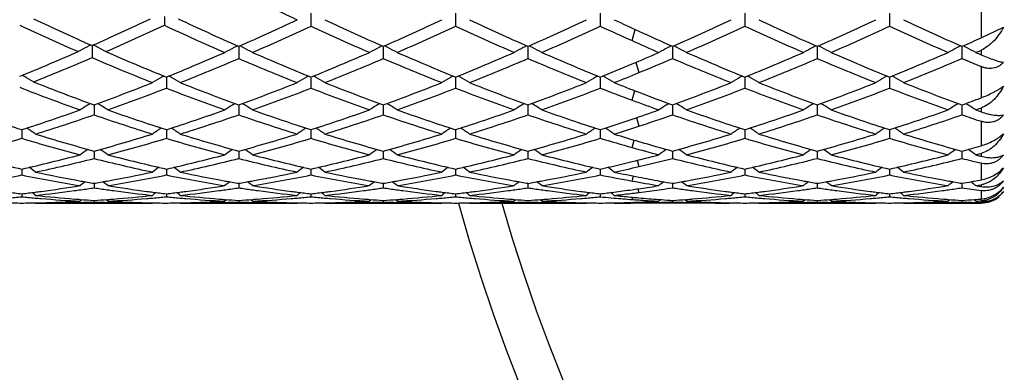
# Model space of a CAD drawing. Units: inches. Extents: x 4 to 18, y -3.9 to 18.9.
# Drawn here: x 5.6 to 6.3, y 8.4 to 8.7 of the extents above; entities that cross this region are included whole.
import ezdxf

# ---------------------------------------------------------------- set-up
doc = ezdxf.new("R2010")
doc.units = ezdxf.units.IN
doc.header["$LTSCALE"] = 1.21
doc.header["$MEASUREMENT"] = 0
doc.layers.get('0').update_dxf_attribs({"linetype": 'CONTINUOUS'})

msp = doc.modelspace()

# ---------------------------------------------------------------- linework, layer by layer
at = {"color": 9, "linetype": 'Continuous'}
for p, q in [((6.27732, 8.67426), (6.27732, 8.64781)), ((6.02685, 8.64578), (6.02923, 8.65375)), ((6.27732, 8.63895), (6.27732, 8.63567)), ((6.02969, 8.63029), (6.03183, 8.62287)), ((6.27732, 8.6272), (6.27732, 8.60481)), ((6.02685, 8.60313), (6.02877, 8.60995)), ((6.27732, 8.5975), (6.27732, 8.59482)), ((6.03014, 8.59062), (6.03183, 8.58452)), ((6.27732, 8.58797), (6.27732, 8.57046)), ((6.02685, 8.56918), (6.02832, 8.57453)), ((6.27732, 8.56496), (6.27732, 8.56298)), ((6.0306, 8.56002), (6.03183, 8.55554)), ((6.27732, 8.558), (6.27732, 8.54599)), ((6.02685, 8.54516), (6.02785, 8.54876)), ((6.27732, 8.5425), (6.27732, 8.54129)), ((6.03109, 8.5396), (6.03183, 8.53698)), ((6.27732, 8.53836), (6.27732, 8.53228)), ((6.02685, 8.53194), (6.02733, 8.53357)), ((6.03166, 8.53007), (6.03183, 8.52952)), ((6.27732, 8.53066), (6.27732, 8.53053)), ((6.27732, 8.52976), (6.27732, 8.52941))]:
    msp.add_line(p, q, dxfattribs=at)
at = {"color": 7, "linetype": 'Continuous'}
for p, q in [((5.69129, 8.66301), (5.69129, 8.6568)), ((5.79651, 8.66545), (5.79651, 8.65614)), ((5.90031, 8.66545), (5.90031, 8.65614)), ((6.0041, 8.66545), (6.0041, 8.65614)), ((6.1079, 8.66545), (6.1079, 8.65614)), ((6.21169, 8.66545), (6.21169, 8.65614)), ((6.27732, 8.64781), (6.29332, 8.65546)), ((5.63907, 8.64245), (5.63939, 8.64231)), ((5.63939, 8.64231), (5.63972, 8.64245)), ((5.63939, 8.64231), (5.63939, 8.63362)), ((5.74429, 8.64182), (5.74462, 8.64168)), ((5.74462, 8.64168), (5.74495, 8.64182)), ((5.74462, 8.64168), (5.74462, 8.63301)), ((5.84808, 8.64182), (5.84841, 8.64168)), ((5.84841, 8.64168), (5.84874, 8.64182)), ((5.84841, 8.64168), (5.84841, 8.63301)), ((5.95188, 8.64182), (5.95221, 8.64168)), ((5.95221, 8.64168), (5.95254, 8.64182)), ((5.95221, 8.64168), (5.95221, 8.633)), ((6.05567, 8.64182), (6.056, 8.64168)), ((6.056, 8.64168), (6.05633, 8.64182)), ((6.056, 8.64168), (6.056, 8.63301)), ((6.15946, 8.64182), (6.1598, 8.64168)), ((6.1598, 8.64168), (6.16013, 8.64182)), ((6.1598, 8.64168), (6.1598, 8.63301)), ((6.26326, 8.64182), (6.26359, 8.64168)), ((6.26359, 8.64168), (6.26392, 8.64182)), ((6.26359, 8.64168), (6.26359, 8.63301)), ((5.69272, 8.61969), (5.69272, 8.61827)), ((5.79651, 8.61969), (5.79651, 8.61827)), ((5.90031, 8.61969), (5.90031, 8.61827)), ((6.0041, 8.61969), (6.0041, 8.61827)), ((6.1079, 8.61969), (6.1079, 8.61827)), ((6.21169, 8.61969), (6.21169, 8.61827)), ((5.69272, 8.61827), (5.69272, 8.61178)), ((5.79651, 8.61827), (5.79651, 8.61178)), ((5.90031, 8.61827), (5.90031, 8.61178)), ((6.0041, 8.61827), (6.0041, 8.61178)), ((6.1079, 8.61827), (6.1079, 8.61178)), ((6.21169, 8.61827), (6.21169, 8.61178)), ((5.63748, 8.60038), (5.63808, 8.60075)), ((5.64082, 8.59974), (5.64082, 8.59919)), ((5.64082, 8.59919), (5.64082, 8.59266)), ((5.64416, 8.60038), (5.64357, 8.60075)), ((5.74128, 8.60038), (5.74187, 8.60075)), ((5.74462, 8.59974), (5.74462, 8.59919)), ((5.74462, 8.59919), (5.74462, 8.59266)), ((5.74796, 8.60038), (5.74736, 8.60075)), ((5.84507, 8.60038), (5.84567, 8.60075)), ((5.84841, 8.59974), (5.84841, 8.59919)), ((5.84841, 8.59919), (5.84841, 8.59266)), ((5.85175, 8.60038), (5.85116, 8.60075)), ((5.94887, 8.60038), (5.94946, 8.60075)), ((5.95221, 8.59974), (5.95221, 8.59919)), ((5.95221, 8.59919), (5.95221, 8.59266)), ((5.95555, 8.60038), (5.95495, 8.60075)), ((6.05266, 8.60038), (6.05325, 8.60075)), ((6.056, 8.59974), (6.056, 8.59919)), ((6.056, 8.59919), (6.056, 8.59266)), ((6.05934, 8.60038), (6.05875, 8.60075)), ((6.15646, 8.60038), (6.15705, 8.60075)), ((6.1598, 8.59974), (6.1598, 8.59919)), ((6.1598, 8.59919), (6.1598, 8.59266)), ((6.16313, 8.60038), (6.16254, 8.60075)), ((6.26025, 8.60038), (6.26085, 8.60075)), ((6.26359, 8.59974), (6.26359, 8.59919)), ((6.26359, 8.59919), (6.26359, 8.59266)), ((6.26693, 8.60038), (6.26635, 8.60075)), ((6.27356, 8.59616), (6.27606, 8.59705)), ((6.27356, 8.59616), (6.27606, 8.59527)), ((6.27606, 8.59705), (6.27732, 8.5975)), ((6.27606, 8.59527), (6.27732, 8.59482)), ((5.58893, 8.582), (5.58893, 8.57581)), ((5.69272, 8.582), (5.69272, 8.57581)), ((5.79651, 8.582), (5.79651, 8.57581)), ((5.90031, 8.582), (5.90031, 8.57581)), ((6.0041, 8.582), (6.0041, 8.57581)), ((6.1079, 8.582), (6.1079, 8.57581)), ((6.21169, 8.582), (6.21169, 8.57581)), ((5.64082, 8.56663), (5.64082, 8.56462)), ((5.64082, 8.56462), (5.64082, 8.56139)), ((5.74462, 8.56663), (5.74462, 8.56462)), ((5.74462, 8.56462), (5.74462, 8.56139)), ((5.84841, 8.56663), (5.84841, 8.56462)), ((5.84841, 8.56462), (5.84841, 8.56139)), ((5.95221, 8.56663), (5.95221, 8.56462)), ((5.95221, 8.56462), (5.95221, 8.56139)), ((6.056, 8.56663), (6.056, 8.56462)), ((6.056, 8.56462), (6.056, 8.56139)), ((6.1598, 8.56663), (6.1598, 8.56462)), ((6.1598, 8.56462), (6.1598, 8.56139)), ((6.26359, 8.56663), (6.26359, 8.56462)), ((6.26359, 8.56462), (6.26359, 8.56139)), ((6.27683, 8.56483), (6.27732, 8.56496)), ((6.27684, 8.5631), (6.27732, 8.56298)), ((6.27732, 8.56298), (6.28068, 8.56228)), ((5.58893, 8.55377), (5.58893, 8.5527)), ((5.58893, 8.5527), (5.58893, 8.54953)), ((5.69272, 8.55377), (5.69272, 8.5527)), ((5.69272, 8.5527), (5.69272, 8.54953)), ((5.79651, 8.55377), (5.79651, 8.5527)), ((5.79651, 8.5527), (5.79651, 8.54953)), ((5.90031, 8.55377), (5.90031, 8.5527)), ((5.90031, 8.5527), (5.90031, 8.54953)), ((6.0041, 8.55377), (6.0041, 8.5527)), ((6.0041, 8.5527), (6.0041, 8.54953)), ((6.1079, 8.55377), (6.1079, 8.5527)), ((6.1079, 8.5527), (6.1079, 8.54953)), ((6.21169, 8.55377), (6.21169, 8.5527)), ((6.21169, 8.5527), (6.21169, 8.54953)), ((5.64082, 8.54354), (5.64082, 8.54033)), ((5.74462, 8.54354), (5.74462, 8.54033)), ((5.84841, 8.54354), (5.84841, 8.54033)), ((5.95221, 8.54354), (5.95221, 8.54033)), ((6.04664, 8.54519), (6.04794, 8.54495)), ((6.056, 8.54354), (6.056, 8.54033)), ((6.1598, 8.54354), (6.1598, 8.54033)), ((6.26359, 8.54354), (6.26359, 8.54033)), ((6.2767, 8.54587), (6.27732, 8.54599)), ((6.27712, 8.54247), (6.27732, 8.5425)), ((5.58893, 8.53603), (5.58893, 8.53389)), ((5.69272, 8.53603), (5.69272, 8.53389)), ((5.79651, 8.53603), (5.79651, 8.53389)), ((5.90031, 8.53603), (5.90031, 8.53389)), ((6.0041, 8.53603), (6.0041, 8.53389)), ((6.02591, 8.53626), (6.02716, 8.53641)), ((6.03144, 8.53964), (6.03324, 8.53991)), ((6.04645, 8.53894), (6.04794, 8.53915)), ((6.1079, 8.53603), (6.1079, 8.53389)), ((6.21169, 8.53603), (6.21169, 8.53389)), ((6.27713, 8.54132), (6.27732, 8.54129)), ((5.59889, 8.52938), (5.59865, 8.52958)), ((5.59889, 8.52938), (5.68276, 8.52938)), ((5.60032, 8.52959), (5.6029, 8.52965)), ((5.64082, 8.53131), (5.64082, 8.53025)), ((5.67874, 8.52965), (5.68133, 8.52959)), ((5.68276, 8.52938), (5.683, 8.52958)), ((5.70269, 8.52938), (5.70244, 8.52958)), ((5.70269, 8.52938), (5.78655, 8.52938)), ((5.70411, 8.52959), (5.7067, 8.52965)), ((5.74462, 8.53131), (5.74462, 8.53025)), ((5.78254, 8.52965), (5.78513, 8.52959)), ((5.78655, 8.52938), (5.78679, 8.52958)), ((5.80648, 8.52938), (5.80624, 8.52958)), ((5.80648, 8.52938), (5.89035, 8.52938)), ((5.8079, 8.52959), (5.81049, 8.52965)), ((5.84841, 8.53131), (5.84841, 8.53025)), ((5.88633, 8.52965), (5.88892, 8.52959)), ((5.89035, 8.52938), (5.89059, 8.52958)), ((5.91027, 8.52938), (5.91003, 8.52958)), ((5.91027, 8.52938), (5.99414, 8.52938)), ((5.9117, 8.52959), (5.91429, 8.52965)), ((5.95221, 8.53131), (5.95221, 8.53025)), ((5.99013, 8.52965), (5.99271, 8.52959)), ((5.99414, 8.52938), (5.99438, 8.52958)), ((6.01169, 8.53318), (6.0139, 8.53298)), ((6.01407, 8.52938), (6.01385, 8.52956)), ((6.01407, 8.52938), (6.0155, 8.52938)), ((6.02591, 8.53371), (6.027, 8.5336)), ((6.02591, 8.52944), (6.02685, 8.52945)), ((6.03172, 8.5316), (6.03324, 8.53149)), ((6.03181, 8.53007), (6.03324, 8.53013)), ((6.09793, 8.52938), (6.03183, 8.52938)), ((6.04606, 8.52987), (6.04794, 8.52994)), ((6.04613, 8.53199), (6.04794, 8.53186)), ((6.056, 8.53131), (6.056, 8.53025)), ((6.09392, 8.52965), (6.09651, 8.52959)), ((6.09793, 8.52938), (6.09818, 8.52958)), ((6.11786, 8.52938), (6.11762, 8.52958)), ((6.11786, 8.52938), (6.20173, 8.52938)), ((6.11929, 8.52959), (6.12188, 8.52965)), ((6.1598, 8.53131), (6.1598, 8.53025)), ((6.19772, 8.52965), (6.20031, 8.52959)), ((6.20173, 8.52938), (6.20197, 8.52958)), ((6.22166, 8.52938), (6.22142, 8.52958)), ((6.22166, 8.52938), (6.27732, 8.52938)), ((6.22308, 8.52959), (6.22567, 8.52965)), ((6.26359, 8.53131), (6.26359, 8.53025))]:
    msp.add_line(p, q, dxfattribs=at)
for centre, radius, start, end in [((7.04732, 8.84438), 1.1875, 195.38499, 164.611), ((6.79868, 10.81609), 2.38112, 243.68703, 244.84534), ((6.43323, 10.47953), 2.00937, 245.10896, 246.42022), ((6.48224, 10.54326), 2.07943, 244.81818, 246.07865), ((4.81811, 10.49614), 2.02761, 293.90425, 295.19699), ((4.85939, 10.44884), 1.97571, 293.56813, 294.90178), ((6.53576, 10.4767), 2.00627, 245.10771, 246.46547), ((6.58505, 10.54123), 2.07717, 244.81908, 246.12372), ((4.92665, 10.49205), 2.0231, 293.85836, 295.15325), ((4.97035, 10.43911), 1.96507, 293.52114, 294.8615), ((6.63865, 10.47463), 2.00401, 245.1513, 246.4656), ((6.68577, 10.53453), 2.0698, 244.86076, 246.12641), ((5.02922, 10.49472), 2.02604, 293.85957, 295.15258), ((5.07518, 10.43679), 1.96253, 293.52036, 294.86246), ((6.74397, 10.47803), 2.00775, 245.15245, 246.46431), ((6.78831, 10.53187), 2.06686, 244.86098, 246.12846), ((5.13221, 10.49642), 2.02792, 293.86076, 295.1525), ((5.18064, 10.43308), 1.95847, 293.5192, 294.86403), ((6.86877, 10.52394), 2.05823, 245.1591, 245.85482), ((6.91768, 10.58659), 2.12725, 244.8634, 245.3907), ((5.23658, 10.49513), 2.02651, 293.86075, 295.15343), ((5.28396, 10.43419), 1.95967, 293.51873, 294.8628), ((6.95128, 10.47751), 2.00715, 245.15364, 246.46594), ((6.99497, 10.5297), 2.0645, 244.8586, 246.12753), ((5.34091, 10.49396), 2.02522, 293.86018, 295.15371), ((5.38717, 10.43548), 1.96109, 293.51929, 294.8624), ((7.055, 10.47729), 2.00692, 245.15277, 246.4652), ((7.09914, 10.53059), 2.06547, 244.85964, 246.12798), ((6.86443, 10.47048), 1.99952, 245.39251, 246.1417), ((5.47304, 10.43042), 1.95566, 293.85401, 294.28391), ((5.91077, 8.11536), 0.59349, 117.57328, 118.29733), ((5.91281, 8.11148), 0.59787, 117.31044, 117.57411), ((5.3659, 8.11137), 0.59801, 62.42385, 62.68742), ((5.3679, 8.11518), 0.5937, 61.70093, 62.42466), ((6.0163, 8.11575), 0.59275, 117.64446, 118.36999), ((6.01831, 8.11194), 0.59705, 117.38383, 117.64528), ((5.47087, 8.11188), 0.59713, 62.35284, 62.6142), ((5.47286, 8.11565), 0.59287, 61.62832, 62.35366), ((6.12012, 8.11574), 0.59277, 117.64538, 118.37083), ((6.12211, 8.11195), 0.59704, 117.38478, 117.64619), ((5.5747, 8.11193), 0.59707, 62.35351, 62.6149), ((5.57669, 8.11571), 0.5928, 61.62892, 62.35433), ((6.22394, 8.1157), 0.59282, 117.64617, 118.37165), ((6.22592, 8.11193), 0.59707, 117.38559, 117.64698), ((5.67855, 8.11201), 0.59697, 62.35461, 62.61608), ((5.68056, 8.11582), 0.59267, 61.62975, 62.35543), ((6.81592, 10.4064), 1.92935, 245.85903, 246.48202), ((6.3278, 8.11556), 0.59297, 117.64606, 118.37119), ((6.32978, 8.1118), 0.59721, 117.38579, 117.64687), ((5.78226, 8.11185), 0.59715, 62.35469, 62.61601), ((5.78428, 8.11568), 0.59283, 61.63017, 62.35551), ((6.43159, 8.11556), 0.59296, 117.64566, 118.37075), ((6.43358, 8.11179), 0.59722, 117.38518, 117.64646), ((5.88605, 8.11185), 0.59716, 62.3542, 62.61552), ((5.88806, 8.11566), 0.59285, 61.62978, 62.35502), ((6.53534, 8.11566), 0.59286, 117.64579, 118.3711), ((6.53733, 8.11189), 0.59712, 117.38526, 117.64659), ((5.98989, 8.11193), 0.59706, 62.35433, 62.61538), ((5.99189, 8.11574), 0.59276, 61.6297, 62.35515), ((4.92889, 10.24293), 1.75123, 292.09134, 293.57998), ((4.96812, 10.19636), 1.70081, 291.71715, 293.24593), ((6.32383, 10.2283), 1.73536, 246.77088, 248.32004), ((6.35938, 10.26554), 1.77574, 246.43141, 247.94927), ((5.03832, 10.23621), 1.74395, 292.03898, 293.53324), ((6.46216, 10.26297), 1.77298, 246.47886, 247.9487), ((5.14295, 10.23421), 1.74178, 292.03837, 293.53452), ((6.56674, 10.26484), 1.77501, 246.47962, 247.94778), ((5.24778, 10.23175), 1.73912, 292.03727, 293.53573), ((6.6718, 10.26783), 1.77825, 246.48074, 247.94616), ((5.3264, 10.29094), 1.80344, 292.85473, 293.51797), ((6.77527, 10.26713), 1.77748, 246.48122, 247.94735), ((5.45512, 10.23244), 1.73985, 292.03625, 293.53412), ((6.87861, 10.26605), 1.77631, 246.48068, 247.94779), ((5.5589, 10.23241), 1.73983, 292.037, 293.53486), ((5.52681, 10.35369), 1.8718, 293.51238, 293.63804), ((7.01451, 10.34037), 1.85727, 246.48763, 246.61415), ((5.07754, 10.18968), 1.69359, 291.66176, 293.19649), ((6.42504, 10.2221), 1.72864, 246.8202, 248.32388), ((5.18083, 10.19094), 1.69494, 291.66176, 293.19532), ((6.52803, 10.22014), 1.72652, 246.81901, 248.32453), ((5.28387, 10.19285), 1.69699, 291.66159, 293.19332), ((6.6313, 10.21881), 1.72509, 246.81793, 248.32463), ((5.36548, 10.19789), 1.70251, 292.03085, 292.85899), ((5.36873, 10.23807), 1.74602, 292.31981, 293.17994), ((6.73545, 10.21963), 1.72599, 246.8178, 248.32377), ((5.49098, 10.19388), 1.69813, 291.66373, 293.19443), ((6.83959, 10.22049), 1.72692, 246.81831, 248.3235), ((5.59497, 10.19347), 1.69767, 291.66279, 293.19391), ((6.96481, 10.27102), 1.7818, 246.82461, 247.30393), ((5.30129, 8.11837), 0.57933, 60.01383, 60.18697), ((5.30263, 8.12067), 0.57667, 59.25131, 60.01441), ((5.97811, 8.12049), 0.5766, 120.04891, 120.81251), ((5.9794, 8.11827), 0.57917, 119.87902, 120.04946), ((5.40613, 8.11837), 0.57903, 59.95303, 60.12352), ((5.40746, 8.12065), 0.57639, 59.18968, 59.9536), ((6.08201, 8.12028), 0.57683, 120.04808, 120.81127), ((6.0833, 8.11806), 0.5794, 119.8783, 120.04863), ((5.5098, 8.11816), 0.57927, 59.95259, 60.12299), ((5.51114, 8.12047), 0.5766, 59.18965, 59.95317), ((6.18574, 8.12037), 0.57672, 120.04696, 120.81031), ((6.18708, 8.11806), 0.57939, 119.87718, 120.04753), ((5.61347, 8.11796), 0.57951, 59.95213, 60.12243), ((5.61477, 8.12019), 0.57693, 59.18963, 59.95269), ((6.2894, 8.12059), 0.57647, 120.04616, 120.81), ((6.29073, 8.11829), 0.57912, 119.87629, 120.04673), ((5.7174, 8.11822), 0.57922, 59.95023, 60.12009), ((5.71868, 8.12044), 0.57666, 59.18729, 59.95079), ((5.40306, 10.15433), 1.65552, 291.65865, 292.32159), ((6.39319, 8.12061), 0.57644, 120.04676, 120.81057), ((6.39452, 8.11833), 0.57908, 119.8769, 120.04733), ((5.82122, 8.11826), 0.57917, 59.95099, 60.12137), ((5.82252, 8.12049), 0.57659, 59.18797, 59.95155), ((6.49704, 8.12053), 0.57654, 120.04728, 120.81086), ((6.49836, 8.11825), 0.57918, 119.87743, 120.04785), ((5.92497, 8.11817), 0.57927, 59.95152, 60.1219), ((5.92627, 8.12041), 0.57668, 59.1887, 59.95209), ((6.13964, 10.02587), 1.51754, 248.66363, 250.41108), ((6.17372, 10.06304), 1.55732, 248.28237, 249.98965), ((5.11961, 10.03238), 1.52451, 289.99197, 291.67828), ((6.2767, 10.06095), 1.55507, 248.33823, 249.99134), ((5.22259, 10.0346), 1.52687, 289.99225, 291.67598), ((6.38014, 10.06004), 1.55409, 248.33825, 249.99245), ((5.32586, 10.03597), 1.52834, 289.99331, 291.6754), ((6.48339, 10.0587), 1.55265, 248.33845, 249.99423), ((5.42931, 10.03683), 1.52927, 289.99435, 291.67535), ((6.60031, 10.09196), 1.5884, 248.34136, 249.02908), ((5.53336, 10.03613), 1.52852, 289.99431, 291.67618), ((6.69056, 10.05747), 1.55135, 248.33633, 249.99348), ((5.63739, 10.03553), 1.52787, 289.9938, 291.67642), ((6.79453, 10.05798), 1.55189, 248.33726, 249.99385), ((5.15015, 10.00401), 1.49422, 289.57552, 291.29151), ((6.24248, 10.02322), 1.51472, 248.7189, 250.41157), ((5.2543, 10.00294), 1.4931, 289.57631, 291.29354), ((6.34681, 10.02462), 1.51622, 248.71936, 250.41038), ((5.35855, 10.00171), 1.49178, 289.57563, 291.29438), ((6.45128, 10.02642), 1.51815, 248.72037, 250.40925), ((5.46308, 9.99973), 1.48967, 289.57463, 291.29573), ((6.56562, 10.054), 1.54768, 248.72685, 249.62766), ((6.5734, 10.02187), 1.51332, 249.03083, 250.00776), ((5.56666, 10.00036), 1.49033, 289.57422, 291.29465), ((6.65875, 10.0262), 1.5179, 248.72144, 250.41066), ((5.6702, 10.00104), 1.49106, 289.5747, 291.29432), ((6.76251, 10.02605), 1.51775, 248.72066, 250.41002), ((5.93956, 8.11927), 0.56808, 122.12336, 122.9159), ((5.34195, 8.11909), 0.5683, 57.08223, 57.87442), ((6.04328, 8.11939), 0.56794, 122.12378, 122.91664), ((5.44587, 8.1193), 0.56806, 57.08152, 57.87416), ((6.14709, 8.11938), 0.56796, 122.12478, 122.91756), ((5.54971, 8.11935), 0.56799, 57.08217, 57.8749), ((6.25092, 8.11934), 0.56801, 122.12565, 122.91845), ((5.65358, 8.11946), 0.56787, 57.08307, 57.8761), ((6.53913, 9.98298), 1.47188, 249.63196, 250.42677), ((6.35479, 8.11922), 0.56816, 122.12553, 122.91795), ((5.7573, 8.11932), 0.56802, 57.08353, 57.87619), ((6.45858, 8.11922), 0.56815, 122.12508, 122.91746), ((5.86107, 8.11931), 0.56804, 57.08311, 57.87565), ((6.56233, 8.11931), 0.56805, 122.12523, 122.91785), ((5.75537, 9.99699), 1.48681, 289.98762, 290.55155), ((5.96491, 8.11938), 0.56796, 57.08303, 57.8758), ((6.01018, 9.89895), 1.38268, 250.36509, 252.26203), ((5.17441, 9.87891), 1.36154, 287.72459, 289.58711), ((5.20369, 9.85055), 1.33169, 287.26338, 289.16273), ((6.08482, 9.87148), 1.35371, 250.85342, 252.72192), ((6.11262, 9.89489), 1.3784, 250.42465, 252.26445), ((5.27829, 9.87861), 1.36124, 287.72516, 289.58805), ((5.30765, 9.85012), 1.33123, 287.26235, 289.16234), ((6.18812, 9.87005), 1.35219, 250.85332, 252.72395), ((6.21663, 9.89546), 1.37901, 250.42384, 252.26277), ((5.38245, 9.87751), 1.36007, 287.72462, 289.58914), ((5.41122, 9.85083), 1.33197, 287.26236, 289.16136), ((6.29156, 9.86896), 1.35105, 250.8523, 252.72451), ((6.32077, 9.89647), 1.38009, 250.42449, 252.26199), ((5.48669, 9.87618), 1.35867, 287.7237, 289.59016), ((5.51468, 9.85191), 1.3331, 287.26222, 289.15965), ((6.39512, 9.86821), 1.35026, 250.8514, 252.72461), ((6.42512, 9.8981), 1.3818, 250.42545, 252.26059), ((5.57794, 9.91269), 1.39727, 288.74013, 289.57316), ((5.60913, 9.87973), 1.36245, 288.07422, 289.14683), ((6.49907, 9.86864), 1.35072, 250.85126, 252.72389), ((6.52878, 9.89775), 1.38142, 250.42586, 252.2616), ((5.69417, 9.8766), 1.35911, 287.72286, 289.58878), ((5.72207, 9.85241), 1.33363, 287.26399, 289.16065), ((6.60302, 9.86912), 1.35122, 250.85169, 252.72365), ((6.63238, 9.89716), 1.3808, 250.4254, 252.26199), ((5.79796, 9.87656), 1.35907, 287.72347, 289.58942), ((5.82595, 9.85221), 1.33342, 287.26321, 289.16019), ((6.7175, 9.90035), 1.38423, 250.85775, 251.45813), ((5.59735, 9.85517), 1.33657, 287.71774, 288.74423), ((5.6261, 9.82763), 1.30765, 287.25908, 288.07583), ((5.27747, 8.11469), 0.56459, 55.29868, 56.07691), ((5.96879, 9.76917), 1.24646, 252.73681, 254.74466), ((5.3178, 9.75224), 1.22883, 285.24023, 287.27699), ((6.00433, 8.11449), 0.56485, 123.92473, 124.70249), ((5.38125, 8.11465), 0.56464, 55.29983, 56.07799), ((6.07273, 9.7697), 1.24701, 252.73782, 254.74479), ((5.42125, 9.7535), 1.23013, 285.24049, 287.27512), ((6.10825, 8.11429), 0.56507, 123.9238, 124.70118), ((5.48492, 8.11448), 0.56485, 55.29981, 56.07755), ((6.17637, 9.76922), 1.24651, 252.73784, 254.74569), ((5.52482, 9.75424), 1.23091, 285.24133, 287.27466), ((6.21196, 8.11439), 0.56495, 123.92258, 124.70015), ((5.58853, 8.11421), 0.56517, 55.29978, 56.07704), ((6.27995, 9.76852), 1.24577, 252.73801, 254.7471), ((5.62848, 9.75469), 1.23138, 285.24218, 287.27464), ((6.31561, 8.11459), 0.56471, 123.92177, 124.69982), ((5.69245, 8.11444), 0.56491, 55.29729, 56.0737), ((6.39011, 9.78924), 1.26746, 252.74095, 253.57984), ((5.73238, 9.75429), 1.23096, 285.2421, 287.27531), ((6.4194, 8.11461), 0.56469, 123.92242, 124.70043), ((5.79629, 8.11449), 0.56484, 55.29802, 56.07575), ((6.48734, 9.76778), 1.24501, 252.73627, 254.74657), ((5.83628, 9.75396), 1.23062, 285.24169, 287.2755), ((6.52326, 8.11453), 0.56478, 123.92294, 124.70074), ((5.90004, 8.11441), 0.56493, 55.2988, 56.07637), ((6.59122, 9.76809), 1.24533, 252.73703, 254.74683), ((5.23936, 9.73315), 1.20898, 284.74111, 286.80633), ((5.94224, 9.74639), 1.22274, 253.2048, 255.24669), ((5.34283, 9.73428), 1.21016, 284.74233, 286.80553), ((6.04606, 9.74644), 1.2228, 253.20419, 255.24594), ((5.44679, 9.73364), 1.2095, 284.74295, 286.8072), ((6.15008, 9.7472), 1.22359, 253.20454, 255.24499), ((5.55077, 9.73296), 1.2088, 284.74241, 286.80787), ((6.25416, 9.74821), 1.22463, 253.20535, 255.24408), ((5.65487, 9.73187), 1.20766, 284.74161, 286.80892), ((6.36299, 9.76534), 1.24249, 253.21112, 254.30351), ((6.37721, 9.74558), 1.22192, 253.58146, 254.75957), ((5.75857, 9.73225), 1.20805, 284.7413, 286.80805), ((6.46171, 9.74814), 1.22455, 253.20624, 255.24518), ((5.86226, 9.73262), 1.20843, 284.74168, 286.8078), ((6.56548, 9.74802), 1.22444, 253.20559, 255.24468), ((5.94676, 9.72988), 1.20563, 285.23611, 285.91336), ((5.83752, 9.6682), 1.14182, 255.25923, 257.42482), ((5.34299, 9.65721), 1.13051, 282.56486, 284.75204), ((5.96411, 8.10825), 0.56456, 125.49605, 126.17734), ((5.31738, 8.10808), 0.56479, 53.82072, 54.50165), ((5.94107, 9.66718), 1.14077, 255.25808, 257.42565), ((5.44682, 9.65701), 1.13031, 282.56526, 284.75277), ((6.06783, 8.10837), 0.56442, 125.49656, 126.1781), ((5.42131, 8.10827), 0.56456, 53.81998, 54.50128), ((6.04495, 9.66744), 1.14104, 255.25744, 257.42443), ((5.55076, 9.6564), 1.12968, 282.56483, 284.75359), ((6.17165, 8.10835), 0.56445, 125.49761, 126.17906), ((5.52515, 8.10833), 0.56448, 53.82066, 54.50206), ((6.14888, 9.668), 1.14162, 255.25794, 257.42384), ((5.65473, 9.65567), 1.12893, 282.56414, 284.75435), ((6.27548, 8.10831), 0.5645, 125.49857, 126.17999), ((5.62904, 8.10843), 0.56435, 53.8216, 54.50327), ((6.2529, 9.66889), 1.14253, 255.25867, 257.42274), ((6.35049, 9.72117), 1.19658, 254.30751, 255.25977), ((5.75295, 9.67796), 1.1519, 283.75525, 284.74006), ((6.37936, 8.10819), 0.56465, 125.49992, 126.17947), ((5.73274, 8.1083), 0.5645, 53.82208, 54.50343), ((6.35664, 9.66873), 1.14236, 255.259, 257.4235), ((5.86227, 9.65596), 1.12922, 282.56354, 284.75328), ((6.48314, 8.1082), 0.56464, 125.49786, 126.17896), ((5.83652, 8.10829), 0.56453, 53.82163, 54.5029), ((6.46036, 9.6684), 1.14202, 255.25864, 257.42381), ((5.96607, 9.6559), 1.12917, 282.56397, 284.75378), ((6.58688, 8.10828), 0.56454, 125.49808, 126.17936), ((5.94036, 8.10835), 0.56444, 53.82155, 54.50051), ((5.97444, 9.70125), 1.17597, 284.73556, 284.90041), ((6.57147, 9.69668), 1.17124, 255.26445, 255.43032), ((5.36693, 9.64007), 1.11291, 282.03011, 284.24703), ((5.91764, 9.65265), 1.12582, 255.76618, 257.95776), ((5.47078, 9.63987), 1.11271, 282.02937, 284.24669), ((6.02125, 9.6519), 1.12505, 255.76615, 257.95926), ((5.57449, 9.64028), 1.11312, 282.02938, 284.24596), ((6.1249, 9.65129), 1.12443, 255.76537, 257.95969), ((5.67815, 9.6409), 1.11376, 282.02929, 284.24465), ((6.2286, 9.65086), 1.12398, 255.7647, 257.95978), ((5.76147, 9.64289), 1.11582, 282.5593, 283.75866), ((5.78518, 9.626), 1.09851, 282.02647, 282.97536), ((5.77791, 9.65766), 1.13099, 282.97412, 284.23403), ((6.33245, 9.65108), 1.12421, 255.76455, 257.95925), ((5.88567, 9.64111), 1.11397, 282.03057, 284.24548), ((6.43631, 9.65135), 1.12449, 255.76486, 257.95907), ((5.98949, 9.64103), 1.11389, 282.03001, 284.2451), ((6.54482, 9.67036), 1.14408, 255.76998, 256.47813), ((5.38118, 9.57082), 1.0422, 279.15442, 281.49788), ((5.79806, 9.57841), 1.04993, 258.51042, 260.83656), ((5.25546, 8.10182), 0.5659, 52.63618, 53.21084), ((5.82153, 9.59654), 1.0684, 257.97231, 259.75199), ((5.46173, 9.58838), 1.06007, 280.24066, 282.03447), ((5.48487, 9.57138), 1.04278, 279.15522, 281.49739), ((6.02636, 8.10162), 0.56616, 126.79072, 127.36503), ((5.90186, 9.5784), 1.04992, 258.50998, 260.83607), ((5.35924, 8.10178), 0.56594, 52.63737, 53.21198), ((5.92537, 9.59681), 1.06867, 257.97301, 259.75218), ((5.56542, 9.58899), 1.0607, 280.24053, 282.03325), ((5.58872, 9.57099), 1.04239, 279.1556, 281.49857), ((6.13028, 8.10144), 0.56639, 126.78965, 127.36367), ((6.00573, 9.5788), 1.05032, 258.51018, 260.83543), ((5.46291, 8.10162), 0.56615, 52.63734, 53.21165), ((6.02909, 9.5965), 1.06835, 257.973, 259.75282), ((5.66911, 9.58952), 1.06124, 280.24103, 282.03282), ((5.69258, 9.57064), 1.04203, 279.15525, 281.49902), ((6.23398, 8.10153), 0.56626, 126.78844, 127.36262), ((6.10962, 9.57933), 1.05085, 258.51073, 260.8348), ((5.5665, 8.10135), 0.56648, 52.63732, 53.21126), ((6.13278, 9.59602), 1.06786, 257.97307, 259.75374), ((5.77283, 9.58985), 1.06157, 280.24169, 282.03273), ((5.79648, 9.57008), 1.04146, 279.15472, 281.49968), ((6.33762, 8.10173), 0.56601, 126.78774, 127.36228), ((6.21535, 9.58924), 1.06095, 258.51504, 259.7657), ((5.67042, 8.10157), 0.56623, 52.63475, 53.20678), ((6.23812, 9.60332), 1.07532, 257.97358, 258.9395), ((5.87666, 9.58965), 1.06137, 280.24163, 282.03317), ((5.90024, 9.5703), 1.04169, 279.15453, 281.4991), ((6.44141, 8.10174), 0.56599, 126.7884, 127.3629), ((6.3172, 9.57934), 1.05087, 258.51138, 260.83552), ((5.77427, 8.10163), 0.56616, 52.6355, 53.20979), ((6.34032, 9.59565), 1.06749, 257.97188, 259.75326), ((5.9805, 9.58944), 1.06115, 280.24134, 282.03333), ((6.004, 9.57049), 1.04187, 279.15478, 281.49895), ((6.54527, 8.10167), 0.56609, 126.78887, 127.36322), ((6.42099, 9.57925), 1.05078, 258.51091, 260.8352), ((5.87802, 8.10155), 0.56624, 52.6363, 53.21048), ((6.44413, 9.59579), 1.06763, 257.9724, 259.75352), ((5.4706, 9.5363), 1.00724, 277.54769, 279.15501), ((5.98286, 8.09567), 0.56834, 127.81094, 128.26825), ((5.8162, 9.56797), 1.03933, 259.7608, 260.28539), ((5.46577, 9.56623), 1.03756, 279.71299, 280.23842), ((5.29862, 8.09549), 0.56859, 51.72977, 52.18682), ((5.81153, 9.53959), 1.01057, 260.84754, 262.44954), ((5.57439, 9.53624), 1.00719, 277.54805, 279.1554), ((6.08657, 8.09578), 0.56821, 127.81155, 128.26903), ((5.92008, 9.56846), 1.03982, 259.76089, 260.28529), ((5.56947, 9.5668), 1.03814, 279.71319, 280.23839), ((5.40255, 8.09568), 0.56835, 51.72901, 52.18632), ((5.91538, 9.5399), 1.01089, 260.84721, 262.44865), ((5.67823, 9.53595), 1.0069, 277.54806, 279.15588), ((6.1904, 8.09576), 0.56824, 127.81259, 128.27001), ((6.02388, 9.56855), 1.03992, 259.76139, 260.28571), ((5.67325, 9.56684), 1.03818, 279.71365, 280.23884), ((5.5064, 8.09573), 0.56828, 51.7297, 52.18708), ((6.01922, 9.54019), 1.01118, 260.84752, 262.44853), ((5.78207, 9.53562), 1.00656, 277.54798, 279.15631), ((6.29423, 8.09572), 0.5683, 127.81357, 128.27096), ((6.12771, 9.56878), 1.04015, 259.76206, 260.28629), ((5.77704, 9.56679), 1.03814, 279.71417, 280.23946), ((5.61029, 8.09584), 0.56814, 51.73066, 52.18823), ((6.12308, 9.54064), 1.01163, 260.84797, 262.44824), ((6.21071, 9.56384), 1.03514, 259.7688, 260.84638), ((6.23398, 9.58235), 1.05394, 258.94174, 259.7612), ((5.88464, 9.54374), 1.01477, 278.42102, 279.15193), ((6.39812, 8.0956), 0.56845, 127.81581, 128.27043), ((6.23124, 9.56731), 1.03866, 259.8353, 260.28655), ((5.88089, 9.5665), 1.03784, 279.71405, 280.23938), ((5.714, 8.09572), 0.56828, 51.73115, 52.18851), ((6.22685, 9.54053), 1.01152, 260.84816, 262.44868), ((5.98968, 9.53558), 1.00652, 277.54737, 279.15584), ((6.5019, 8.09561), 0.56843, 127.81273, 128.26991), ((6.3352, 9.56823), 1.03959, 259.76175, 260.28615), ((5.98469, 9.56646), 1.0378, 279.71379, 280.23911), ((5.81777, 8.0957), 0.56831, 51.7307, 52.18799), ((6.33062, 9.54036), 1.01135, 260.84794, 262.44873), ((6.09345, 9.53565), 1.00659, 277.54772, 279.15604), ((6.60564, 8.09569), 0.56833, 127.81302, 128.27032), ((6.43905, 9.56851), 1.03987, 259.7619, 260.2862), ((6.08814, 9.56848), 1.03985, 279.71409, 280.44785), ((5.92161, 8.09576), 0.56823, 51.73062, 52.18509), ((6.1107, 9.55296), 1.0241, 279.15035, 279.35265), ((6.43595, 9.55007), 1.02118, 260.84965, 261.05282), ((6.27441, 8.56012), 0.01786, 279.36982, 282.2506), ((5.70501, 9.51946), 0.99026, 262.7042, 263.26807), ((5.473, 9.51811), 0.98889, 276.73199, 277.29666), ((5.24059, 8.09096), 0.5705, 51.09327, 51.42293), ((5.47222, 9.52429), 0.99512, 277.29619, 277.54609), ((5.49322, 9.51591), 0.98668, 276.14789, 277.78332), ((5.70294, 9.50095), 0.97163, 263.8523, 265.50794), ((5.49127, 9.5308), 1.00169, 277.77895, 278.03494), ((5.49046, 9.53646), 1.00741, 278.03506, 278.58362), ((5.79143, 9.53829), 1.00926, 261.41781, 261.96531), ((5.79048, 9.53159), 1.00249, 261.9658, 262.22175), ((5.78894, 9.52016), 0.99096, 262.22027, 263.84864), ((5.579, 9.4978), 0.96847, 274.48932, 276.15037), ((5.80937, 9.52398), 0.99481, 262.45445, 262.70461), ((6.04124, 8.09075), 0.57078, 128.57851, 128.90796), ((5.80877, 9.51928), 0.99007, 262.7045, 263.26843), ((5.57682, 9.51787), 0.98866, 276.73216, 277.29697), ((5.34437, 8.09093), 0.57054, 51.09447, 51.42411), ((5.57603, 9.52409), 0.99492, 277.29649, 277.54642), ((5.59702, 9.51594), 0.98671, 276.14753, 277.78294), ((5.80675, 9.5011), 0.97178, 263.85266, 265.50806), ((5.5951, 9.53057), 1.00146, 277.77863, 278.03459), ((5.59431, 9.53612), 1.00707, 278.03471, 278.58353), ((5.89516, 9.53783), 1.0088, 261.4178, 261.96563), ((5.89419, 9.53102), 1.00191, 261.96613, 262.22213), ((5.89272, 9.5201), 0.99089, 262.22074, 263.84928), ((5.68277, 9.49808), 0.96875, 274.48916, 276.14979), ((5.9131, 9.52338), 0.9942, 262.45383, 262.70416), ((6.14517, 8.09057), 0.571, 128.57729, 128.90658), ((5.9125, 9.5187), 0.98949, 262.70406, 263.26827), ((5.68066, 9.51758), 0.98836, 276.73187, 277.29675), ((5.44803, 8.09077), 0.57074, 51.09444, 51.42391), ((5.67987, 9.52377), 0.9946, 277.29628, 277.54642), ((5.70079, 9.51619), 0.98695, 276.14755, 277.7826), ((5.91053, 9.50098), 0.97166, 263.85265, 265.50832), ((5.69888, 9.5307), 1.00159, 277.77833, 278.03434), ((5.6981, 9.5362), 1.00715, 278.03446, 278.58319), ((5.99893, 9.53764), 1.0086, 261.41736, 261.9653), ((5.99795, 9.53075), 1.00164, 261.9658, 262.22183), ((5.99647, 9.51973), 0.99053, 262.22043, 263.8496), ((5.78654, 9.49832), 0.96899, 274.48933, 276.14957), ((6.01693, 9.52364), 0.99447, 262.45369, 262.70391), ((6.24886, 8.09069), 0.57085, 128.57612, 128.90552), ((6.01631, 9.51873), 0.98952, 262.7038, 263.26801), ((5.78449, 9.5173), 0.98808, 276.73148, 277.2965), ((5.55161, 8.0905), 0.57109, 51.09442, 51.42367), ((5.78372, 9.5234), 0.99423, 277.29603, 277.54633), ((5.80454, 9.51659), 0.98736, 276.14755, 277.78194), ((6.0143, 9.50079), 0.97147, 263.85269, 265.5087), ((5.80266, 9.53087), 1.00176, 277.77773, 278.03372), ((5.8019, 9.53626), 1.00721, 278.03383, 278.58256), ((6.10271, 9.5375), 1.00846, 261.41701, 261.96511), ((6.10172, 9.53054), 1.00143, 261.96562, 262.22155), ((6.10023, 9.51945), 0.99024, 262.22014, 263.84972), ((5.89032, 9.49846), 0.96913, 274.48957, 276.14952), ((6.12078, 9.52402), 0.99485, 262.4534, 262.70334), ((6.35249, 8.09087), 0.5706, 128.57557, 128.90518), ((6.12015, 9.51905), 0.98984, 262.70323, 263.26735), ((5.88822, 9.51787), 0.98865, 276.73117, 277.29539), ((5.65553, 8.0907), 0.57085, 51.09182, 51.41781), ((5.88716, 9.52619), 0.99704, 277.29521, 278.05368), ((5.90888, 9.51155), 0.98229, 276.14719, 276.84231), ((6.11848, 9.50435), 0.97505, 263.85284, 264.5522), ((5.88597, 9.53473), 1.00566, 278.0528, 278.31735), ((5.90792, 9.51961), 0.99041, 276.91495, 277.18689), ((5.9071, 9.52613), 0.99698, 277.18722, 278.03467), ((5.90552, 9.53742), 1.00838, 278.11984, 278.58257), ((6.20654, 9.53772), 1.00868, 261.4169, 261.96477), ((6.20554, 9.53067), 1.00156, 261.96528, 262.22132), ((6.20403, 9.51947), 0.99026, 262.2199, 263.84948), ((5.99413, 9.49836), 0.96902, 274.48958, 276.14974), ((6.22458, 9.52411), 0.99494, 262.45378, 262.7038), ((6.45629, 8.09089), 0.57059, 128.57623, 128.90581), ((6.22395, 9.51917), 0.98997, 262.70369, 263.26769), ((5.99201, 9.51795), 0.98873, 276.73132, 277.29598), ((5.75938, 8.09076), 0.57077, 51.09258, 51.42202), ((5.99127, 9.52374), 0.99457, 277.29553, 277.54577), ((6.01213, 9.51647), 0.98725, 276.14816, 277.7827), ((6.22188, 9.50056), 0.97124, 263.85208, 265.50843), ((6.01021, 9.53109), 1.00199, 277.77835, 278.03441), ((6.00944, 9.53654), 1.00749, 278.03452, 278.58298), ((6.31035, 9.53783), 1.00879, 261.41707, 261.96483), ((6.30935, 9.53081), 1.00171, 261.96534, 262.22142), ((6.30784, 9.51961), 0.9904, 262.22, 263.84936), ((6.09793, 9.49826), 0.96893, 274.48948, 276.14982), ((6.32836, 9.52395), 0.99478, 262.45383, 262.70398), ((6.56015, 8.09081), 0.57069, 128.57664, 128.90613), ((6.32773, 9.51904), 0.98983, 262.70387, 263.26789), ((6.09582, 9.51773), 0.98851, 276.73149, 277.29625), ((5.86313, 8.09069), 0.57085, 51.09339, 51.42277), ((6.09508, 9.52357), 0.9944, 277.2958, 277.54608), ((6.11592, 9.51655), 0.98732, 276.1479, 277.78235), ((6.32568, 9.50065), 0.97133, 263.85234, 265.50857), ((6.11403, 9.53096), 1.00185, 277.77807, 278.03412), ((6.11326, 9.53638), 1.00733, 278.03423, 278.58282), ((6.41388, 9.53606), 1.00701, 261.41688, 262.20599), ((5.59747, 9.47518), 0.9458, 268.7923, 269.48236), ((5.49507, 9.49831), 0.96898, 274.97675, 275.55832), ((5.68285, 9.49907), 0.96974, 264.44161, 265.02275), ((5.58038, 9.47507), 0.94569, 270.51767, 271.20785), ((5.68248, 9.49484), 0.9655, 265.0231, 265.2722), ((5.60032, 9.47479), 0.94541, 270.00009, 271.6079), ((5.68198, 9.4886), 0.95924, 265.27137, 266.94509), ((5.5803, 9.47833), 0.94896, 271.36484, 273.05405), ((5.70211, 9.491), 0.96164, 265.51133, 265.75654), ((5.60027, 9.47683), 0.94746, 271.60742, 271.85194), ((5.99325, 8.08768), 0.57238, 129.09288, 129.28166), ((5.60022, 9.47834), 0.94896, 271.85204, 272.45233), ((5.7019, 9.48825), 0.95888, 265.75647, 266.34782), ((5.57979, 9.48769), 0.95833, 273.65151, 274.24314), ((5.68143, 9.4786), 0.94922, 267.54797, 268.14803), ((5.28821, 8.08748), 0.57265, 50.71635, 50.90501), ((5.57956, 9.49086), 0.96151, 274.24287, 274.48829), ((5.68138, 9.47714), 0.94776, 268.14812, 268.39274), ((5.59977, 9.48707), 0.9577, 273.05363, 274.73002), ((5.70138, 9.47915), 0.94977, 266.94666, 268.6344), ((5.68134, 9.47527), 0.94589, 268.39252, 269.99952), ((5.59913, 9.4953), 0.96596, 274.72747, 274.97663), ((5.70126, 9.47521), 0.94584, 268.79244, 269.48243), ((5.59885, 9.49856), 0.96923, 274.97672, 275.55809), ((5.78666, 9.49912), 0.9698, 264.4414, 265.02251), ((5.68418, 9.47498), 0.9456, 270.51765, 271.2079), ((5.78628, 9.49482), 0.96548, 265.02287, 265.27195), ((5.70411, 9.47488), 0.9455, 270.00009, 271.60777), ((5.78577, 9.48849), 0.95913, 265.27111, 266.94496), ((5.6841, 9.47825), 0.94888, 271.36488, 273.05418), ((5.80592, 9.4912), 0.96185, 265.51142, 265.75648), ((5.70407, 9.47683), 0.94745, 271.6073, 271.85173), ((6.09697, 8.08779), 0.57225, 129.09359, 129.28244), ((5.70402, 9.47827), 0.94889, 271.85182, 272.45224), ((5.80571, 9.48844), 0.95907, 265.75641, 266.34772), ((5.68357, 9.4879), 0.95853, 273.65165, 274.24323), ((5.78522, 9.47849), 0.94911, 267.54804, 268.14824), ((5.39215, 8.08767), 0.57241, 50.71558, 50.90435), ((5.68332, 9.49127), 0.96191, 274.24295, 274.48817), ((5.78517, 9.47708), 0.9477, 268.14834, 268.39287), ((5.70358, 9.48675), 0.95738, 273.05372, 274.7306), ((5.80517, 9.47913), 0.94975, 266.94653, 268.63425), ((5.78513, 9.47538), 0.946, 268.39268, 269.99955), ((5.70291, 9.49539), 0.96605, 274.72796, 274.97713), ((5.80506, 9.47505), 0.94567, 268.79245, 269.48251), ((5.70261, 9.49877), 0.96944, 274.97722, 275.5584), ((5.89048, 9.49941), 0.97008, 264.44148, 265.02232), ((5.78797, 9.47497), 0.94559, 270.51754, 271.20769), ((5.89009, 9.49502), 0.96567, 265.02269, 265.27187), ((5.80791, 9.47494), 0.94556, 270.0001, 271.60773), ((5.88957, 9.48855), 0.95918, 265.271, 266.94476), ((5.78789, 9.47815), 0.94877, 271.36483, 273.05432), ((5.90971, 9.49126), 0.9619, 265.51161, 265.75676), ((5.80786, 9.47692), 0.94754, 271.60725, 271.85174), ((6.20079, 8.08776), 0.57229, 129.09461, 129.28343), ((5.80781, 9.47835), 0.94897, 271.85184, 272.45215), ((5.90951, 9.48852), 0.95916, 265.75668, 266.3479), ((5.78736, 9.48785), 0.95849, 273.65181, 274.24343), ((5.88901, 9.47838), 0.949, 267.54789, 268.14818), ((5.496, 8.08773), 0.57233, 50.71628, 50.90508), ((5.78711, 9.49129), 0.96194, 274.24314, 274.4883), ((5.88897, 9.47696), 0.94758, 268.14827, 268.39279), ((5.80738, 9.48667), 0.9573, 273.0536, 274.73065), ((5.90897, 9.47922), 0.94984, 266.94663, 268.63421), ((5.88892, 9.47532), 0.94594, 268.3926, 269.9996), ((5.80672, 9.49515), 0.96581, 274.72807, 274.97726), ((5.90885, 9.475), 0.94562, 268.79238, 269.48249), ((5.80642, 9.49864), 0.96931, 274.97735, 275.55863), ((5.9943, 9.49976), 0.97043, 264.44177, 265.02238), ((5.89177, 9.475), 0.94562, 270.51749, 271.2076), ((5.99391, 9.4953), 0.96596, 265.02275, 265.27192), ((5.9117, 9.47505), 0.94567, 270.00011, 271.60758), ((5.99337, 9.48866), 0.95929, 265.27103, 266.94457), ((5.89169, 9.47805), 0.94867, 271.36481, 273.05444), ((6.01351, 9.49138), 0.96202, 265.51187, 265.757), ((5.91165, 9.47707), 0.94769, 271.60708, 271.85155), ((6.30464, 8.08772), 0.57235, 129.09558, 129.28439), ((5.9116, 9.47846), 0.94908, 271.85165, 272.45193), ((6.01331, 9.48868), 0.95932, 265.75693, 266.34808), ((5.89116, 9.48778), 0.95842, 273.65205, 274.24381), ((5.99281, 9.47828), 0.9489, 267.54784, 268.14829), ((5.5999, 8.08784), 0.57218, 50.71725, 50.90613), ((5.8909, 9.49127), 0.96192, 274.24351, 274.48852), ((5.99276, 9.47686), 0.94748, 268.14838, 268.39276), ((5.91119, 9.48654), 0.95717, 273.05342, 274.73068), ((6.01277, 9.47936), 0.94998, 266.94677, 268.63408), ((5.99272, 9.47526), 0.94588, 268.39258, 269.99963), ((5.91055, 9.49479), 0.96545, 274.72818, 274.97726), ((6.01265, 9.47493), 0.94555, 268.79208, 269.48236), ((5.91025, 9.4982), 0.96887, 274.97735, 275.559), ((6.09812, 9.50008), 0.97076, 264.44224, 264.89165), ((5.99556, 9.47537), 0.94599, 270.51761, 271.4361), ((6.09757, 9.49384), 0.96449, 265.02355, 265.79493), ((6.0155, 9.47442), 0.94504, 270.00003, 270.63132), ((5.99553, 9.47669), 0.94731, 271.43604, 271.89474), ((6.09721, 9.48901), 0.95965, 265.79549, 266.08714), ((5.99549, 9.47787), 0.94849, 271.89473, 272.19463), ((6.01549, 9.47504), 0.94567, 270.6886, 270.99009), ((6.11787, 9.49807), 0.96874, 264.61757, 264.90435), ((6.11751, 9.49394), 0.9646, 264.90417, 265.75672), ((6.01547, 9.47609), 0.94671, 270.99015, 271.85185), ((6.09695, 9.48513), 0.95576, 266.17837, 266.94668), ((5.9954, 9.48014), 0.95076, 272.28142, 273.05322), ((6.40853, 8.0876), 0.57251, 129.09843, 129.28385), ((6.11704, 9.48772), 0.95835, 265.86554, 266.34837), ((6.01539, 9.47872), 0.94934, 271.96538, 272.45204), ((5.99496, 9.48767), 0.95831, 273.65192, 274.24363), ((6.0966, 9.47832), 0.94894, 267.54771, 268.14801), ((5.7036, 8.08772), 0.57233, 50.71774, 50.90654), ((5.99471, 9.49115), 0.9618, 274.24333, 274.48852), ((6.09656, 9.47686), 0.94748, 268.14811, 268.39264), ((6.01497, 9.48667), 0.95731, 273.05337, 274.73047), ((6.11657, 9.47938), 0.95, 266.94684, 268.63419), ((6.09651, 9.47521), 0.94583, 268.39246, 269.99962), ((6.01434, 9.49488), 0.96554, 274.72797, 274.97714), ((6.11644, 9.47502), 0.94564, 268.79226, 269.48242), ((6.01404, 9.49827), 0.96894, 274.97723, 275.55879), ((6.20186, 9.49945), 0.97012, 264.442, 265.02281), ((6.09936, 9.47515), 0.94577, 270.51753, 271.20753), ((6.20149, 9.49533), 0.96599, 265.02315, 265.27233), ((6.11929, 9.47488), 0.9455, 270.00012, 271.60783), ((6.20097, 9.48887), 0.95951, 265.27145, 266.9447), ((6.09928, 9.47814), 0.94876, 271.36472, 273.05427), ((6.22108, 9.49108), 0.96173, 265.51168, 265.75703), ((6.11924, 9.47702), 0.94764, 271.60729, 271.85193), ((6.5123, 8.08761), 0.57248, 129.09461, 129.28333), ((6.11919, 9.47846), 0.94908, 271.85202, 272.45216), ((6.22088, 9.48843), 0.95907, 265.75696, 266.34813), ((6.09876, 9.48768), 0.95832, 273.65181, 274.24346), ((6.2004, 9.47837), 0.949, 267.54774, 268.14795), ((5.80737, 8.0877), 0.57236, 50.71728, 50.90605), ((6.09851, 9.49113), 0.96178, 274.24316, 274.48844), ((6.20035, 9.47691), 0.94753, 268.14805, 268.39265), ((6.11876, 9.4867), 0.95734, 273.05345, 274.73051), ((6.22036, 9.47932), 0.94994, 266.94677, 268.63424), ((6.20031, 9.47523), 0.94586, 268.39246, 269.9996), ((6.11812, 9.49501), 0.96566, 274.72798, 274.9772), ((6.22023, 9.47503), 0.94565, 268.79239, 269.48247), ((6.11782, 9.49842), 0.96909, 274.97729, 275.5587), ((6.30566, 9.49949), 0.97016, 264.44178, 265.02254), ((6.20315, 9.47506), 0.94568, 270.5175, 271.20754), ((6.30529, 9.49529), 0.96595, 265.02289, 265.27208), ((6.22308, 9.47496), 0.94558, 270.00012, 271.60772), ((6.30476, 9.48873), 0.95937, 265.27119, 266.94465), ((6.20308, 9.4781), 0.94872, 271.36476, 273.05435), ((6.32488, 9.49124), 0.96188, 265.51178, 265.75703), ((6.22303, 9.47703), 0.94766, 271.6072, 271.85178), ((6.61604, 8.08769), 0.57239, 129.09497, 129.28374), ((6.22299, 9.47845), 0.94907, 271.85187, 272.45207), ((6.32469, 9.48855), 0.95919, 265.75696, 266.34811), ((6.20255, 9.48763), 0.95827, 273.65186, 274.20033), ((6.3042, 9.47841), 0.94903, 267.5478, 268.10071), ((5.91122, 8.08776), 0.57228, 50.7172, 50.90264), ((6.20231, 9.49101), 0.96166, 274.2001, 274.47352), ((6.30415, 9.47701), 0.94763, 268.10079, 268.3776), ((6.22277, 9.48299), 0.95362, 273.05271, 273.27912), ((6.27732, 8.54938), 0.02, 270, 310), ((6.27626, 8.5494), 0.0185, 273.27918, 273.90739), ((6.27834, 8.55113), 0.02062, 267.15915, 276.51659), ((6.27786, 8.54874), 0.01899, 268.3788, 277.14804)]:
    msp.add_arc(centre, radius, start, end, dxfattribs=at)
at = {"color": 9, "linetype": 'Continuous'}
msp.add_arc((7.04732, 8.84438), 1.1575, 195.7969, 164.2031, dxfattribs=at)
at = {"color": 7, "linetype": 'Continuous'}
for points, knots in [([(6.29332, 8.65546), (6.29244, 8.65369), (6.29043, 8.65027), (6.28733, 8.6464), (6.28453, 8.64365), (6.28155, 8.64121), (6.27906, 8.63971), (6.27732, 8.63895)], [0, 0, 0, 0, 0.253814, 0.506658, 0.632112, 0.756439, 1, 1, 1, 1]), ([(6.27732, 8.63567), (6.27895, 8.63497), (6.28201, 8.6337), (6.28577, 8.63231), (6.28847, 8.63144), (6.29024, 8.63093), (6.29184, 8.63054), (6.29285, 8.63034), (6.29332, 8.63027)], [0, 0, 0, 0, 0.314346, 0.588396, 0.708864, 0.817811, 0.914974, 1, 1, 1, 1]), ([(6.29332, 8.63027), (6.29285, 8.6297), (6.29183, 8.62865), (6.29005, 8.62737), (6.28808, 8.62645), (6.28597, 8.62591), (6.2838, 8.62574), (6.2816, 8.62592), (6.27942, 8.6264), (6.27801, 8.62691), (6.27732, 8.6272)], [0, 0, 0, 0, 0.125568, 0.24955, 0.372614, 0.495633, 0.61942, 0.744555, 0.871404, 1, 1, 1, 1]), ([(6.27732, 8.60481), (6.27877, 8.60535), (6.28169, 8.60655), (6.28525, 8.60825), (6.28803, 8.60974), (6.28997, 8.61086), (6.29173, 8.61198), (6.29282, 8.61274), (6.29332, 8.61311)], [0, 0, 0, 0, 0.256872, 0.523677, 0.654771, 0.779958, 0.895922, 1, 1, 1, 1]), ([(6.29332, 8.61311), (6.29245, 8.61136), (6.29045, 8.60801), (6.28734, 8.60428), (6.28453, 8.60169), (6.28155, 8.59944), (6.27905, 8.59812), (6.27732, 8.5975)], [0, 0, 0, 0, 0.256877, 0.509902, 0.634699, 0.758099, 1, 1, 1, 1]), ([(6.27732, 8.59482), (6.27893, 8.59426), (6.28131, 8.59352), (6.28443, 8.59282), (6.28653, 8.59246), (6.28847, 8.59225), (6.29025, 8.59219), (6.29185, 8.59227), (6.29285, 8.59242), (6.29332, 8.59253)], [0, 0, 0, 0, 0.314569, 0.455998, 0.586446, 0.705888, 0.814441, 0.912372, 1, 1, 1, 1]), ([(6.29332, 8.59253), (6.29285, 8.59191), (6.29183, 8.59075), (6.29006, 8.5893), (6.28809, 8.58819), (6.28599, 8.58745), (6.28381, 8.58708), (6.28161, 8.58706), (6.27943, 8.58735), (6.27801, 8.58774), (6.27732, 8.58797)], [0, 0, 0, 0, 0.130033, 0.257952, 0.383798, 0.507959, 0.631042, 0.753704, 0.876564, 1, 1, 1, 1]), ([(6.27732, 8.57046), (6.27878, 8.57087), (6.28173, 8.57189), (6.28528, 8.57354), (6.28805, 8.57511), (6.28999, 8.57638), (6.29175, 8.5777), (6.29283, 8.57864), (6.29332, 8.57911)], [0, 0, 0, 0, 0.247697, 0.509259, 0.640301, 0.767682, 0.888404, 1, 1, 1, 1]), ([(6.29332, 8.57911), (6.29245, 8.57744), (6.29046, 8.57427), (6.28734, 8.57081), (6.28453, 8.56848), (6.28153, 8.5665), (6.27904, 8.56542), (6.27732, 8.56496)], [0, 0, 0, 0, 0.257322, 0.509341, 0.633576, 0.75668, 1, 1, 1, 1]), ([(6.29332, 8.56387), (6.29285, 8.56323), (6.29183, 8.56201), (6.29006, 8.56043), (6.2881, 8.55917), (6.286, 8.55826), (6.28383, 8.5577), (6.28163, 8.55748), (6.27944, 8.55758), (6.27802, 8.55783), (6.27732, 8.558)], [0, 0, 0, 0, 0.132086, 0.262479, 0.390618, 0.516272, 0.63957, 0.760913, 0.88089, 1, 1, 1, 1]), ([(6.28068, 8.56228), (6.28195, 8.56208), (6.28381, 8.5619), (6.28623, 8.56193), (6.28837, 8.56213), (6.29079, 8.56264), (6.29255, 8.56341), (6.29332, 8.56387)], [0, 0, 0, 0, 0.296384, 0.431984, 0.559586, 0.792457, 1, 1, 1, 1]), ([(6.27732, 8.54599), (6.27878, 8.54626), (6.28175, 8.54705), (6.28604, 8.54892), (6.29001, 8.55144), (6.29232, 8.55355), (6.29332, 8.55467)], [0, 0, 0, 0, 0.240328, 0.49678, 0.756399, 1, 1, 1, 1]), ([(6.29332, 8.55467), (6.29249, 8.55321), (6.29059, 8.55044), (6.28706, 8.5469), (6.28361, 8.54461), (6.28059, 8.5433), (6.27901, 8.54284), (6.2782, 8.54267)], [0, 0, 0, 0, 0.254516, 0.504333, 0.751519, 0.875353, 1, 1, 1, 1]), ([(6.27732, 8.54129), (6.27894, 8.54103), (6.28207, 8.54084), (6.28585, 8.54139), (6.28852, 8.54227), (6.29031, 8.54311), (6.29192, 8.54412), (6.29288, 8.54492), (6.29332, 8.54534)], [0, 0, 0, 0, 0.288593, 0.546764, 0.666582, 0.781358, 0.892162, 1, 1, 1, 1]), ([(6.29332, 8.54534), (6.29285, 8.54469), (6.29182, 8.54344), (6.29006, 8.5418), (6.2881, 8.54044), (6.28601, 8.5394), (6.28384, 8.53867), (6.28164, 8.53826), (6.27946, 8.53815), (6.27802, 8.53826), (6.27732, 8.53836)], [0, 0, 0, 0, 0.131728, 0.262969, 0.392638, 0.519857, 0.644125, 0.76536, 0.883854, 1, 1, 1, 1]), ([(6.27732, 8.53228), (6.27877, 8.5324), (6.28175, 8.53293), (6.28533, 8.53433), (6.28808, 8.53591), (6.29065, 8.53777), (6.29235, 8.53946), (6.29332, 8.54069)], [0, 0, 0, 0, 0.235284, 0.486944, 0.616828, 0.747037, 1, 1, 1, 1]), ([(6.29332, 8.54069), (6.29246, 8.53936), (6.29047, 8.53688), (6.28738, 8.53436), (6.28461, 8.53281), (6.28238, 8.53188), (6.28, 8.53123), (6.27836, 8.531), (6.27752, 8.53095)], [0, 0, 0, 0, 0.247246, 0.49279, 0.616557, 0.741788, 0.869331, 1, 1, 1, 1]), ([(6.29332, 8.5376), (6.29253, 8.53654), (6.29072, 8.53455), (6.2875, 8.53222), (6.28394, 8.53062), (6.28145, 8.53005), (6.28022, 8.5299)], [0, 0, 0, 0, 0.255318, 0.511746, 0.76152, 1, 1, 1, 1]), ([(6.28068, 8.53064), (6.28198, 8.53079), (6.28449, 8.53133), (6.28794, 8.53284), (6.29093, 8.53493), (6.29259, 8.53667), (6.29332, 8.5376)], [0, 0, 0, 0, 0.264898, 0.516433, 0.759837, 1, 1, 1, 1])]:
    msp.add_open_spline(points, degree=3, knots=knots, dxfattribs=at)

doc.saveas('drawing.dxf')
